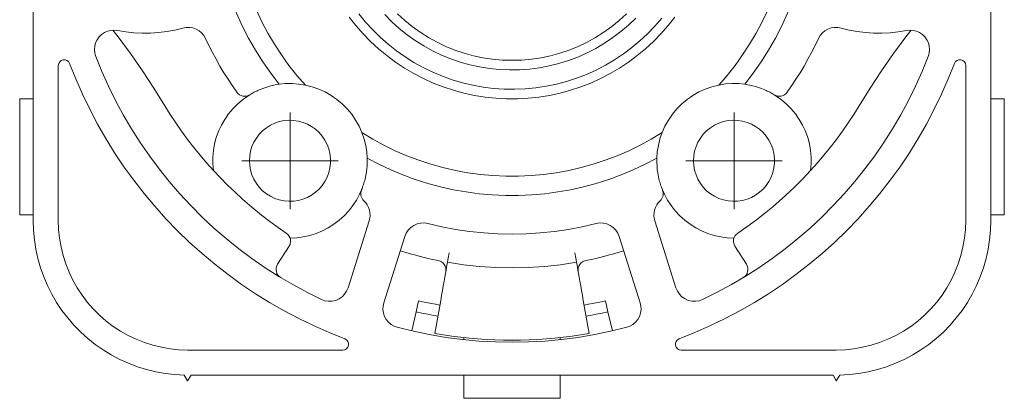
# Model space of a CAD drawing. Units: inches. Extents: x 0 to 210, y 0 to 301.
# Drawn here: x 142 to 168, y 162 to 171 of the extents above; entities that cross this region are included whole.
import ezdxf

# ---------------------------------------------------------------- set-up
doc = ezdxf.new("R2010")
doc.units = ezdxf.units.IN
doc.header["$MEASUREMENT"] = 0
doc.layers.add('Ebene 1', color=7, linetype='Continuous')

# ---------------------------------------------------------------- blocks, each defined once
blk = doc.blocks.new('block 3')
at = {"layer": 'Ebene 1', "color": 7, "lineweight": 9}
for points in [[(142.71, 166.126), (142.71, 182.926)], [(167.509, 182.926), (167.509, 166.126)], [(159.324, 171.395), (159.151, 171.175), (158.967, 170.965), (158.772, 170.765), (158.567, 170.575), (158.351, 170.397), (158.127, 170.23), (157.894, 170.075), (157.653, 169.933), (157.405, 169.805), (157.151, 169.689), (156.891, 169.587), (156.625, 169.5), (156.356, 169.426), (156.082, 169.367), (155.806, 169.322), (155.528, 169.293), (155.249, 169.278), (154.97, 169.278), (154.691, 169.293), (154.413, 169.322), (154.137, 169.367), (153.863, 169.426), (153.594, 169.5), (153.329, 169.587), (153.068, 169.689), (152.814, 169.805), (152.566, 169.933), (152.325, 170.075), (152.092, 170.23), (151.867, 170.397), (151.652, 170.575), (151.447, 170.765), (151.252, 170.965), (151.068, 171.175), (150.895, 171.395)], [(151.146, 171.478), (151.319, 171.266), (151.502, 171.063), (151.697, 170.872), (151.901, 170.691), (152.116, 170.521), (152.339, 170.364), (152.57, 170.219), (152.809, 170.087), (153.055, 169.967), (153.307, 169.862), (153.564, 169.771), (153.827, 169.693), (154.093, 169.63), (154.361, 169.582), (154.632, 169.549), (154.905, 169.53), (155.178, 169.526), (155.451, 169.538), (155.723, 169.564), (155.993, 169.605), (156.26, 169.66), (156.524, 169.73), (156.784, 169.815), (157.039, 169.913), (157.288, 170.025), (157.53, 170.151), (157.766, 170.29), (157.993, 170.441), (158.212, 170.605), (158.421, 170.78), (158.621, 170.966), (158.81, 171.163), (158.988, 171.37)], [(151.815, 171.461), (151.997, 171.276), (152.19, 171.102), (152.392, 170.94), (152.603, 170.789), (152.822, 170.651), (153.049, 170.525), (153.283, 170.413), (153.523, 170.315), (153.769, 170.23), (154.018, 170.16), (154.271, 170.105), (154.527, 170.064), (154.786, 170.038), (155.044, 170.026), (155.304, 170.03), (155.563, 170.049), (155.82, 170.082), (156.075, 170.131), (156.326, 170.193), (156.574, 170.271), (156.817, 170.362), (157.054, 170.468), (157.284, 170.586), (157.508, 170.718), (157.723, 170.863), (157.93, 171.019), (158.127, 171.188), (158.315, 171.367)], [(147.936, 173.48), (147.991, 173.153), (148.061, 172.828), (148.146, 172.507), (148.246, 172.191), (148.36, 171.879), (148.488, 171.572), (148.631, 171.272), (148.786, 170.979), (148.955, 170.693), (149.137, 170.415), (149.332, 170.146), (149.539, 169.886), (149.757, 169.636)], [(160.462, 169.636), (160.681, 169.886), (160.887, 170.146), (161.082, 170.415), (161.264, 170.693), (161.433, 170.979), (161.589, 171.272), (161.731, 171.572), (161.859, 171.879), (161.973, 172.191), (162.073, 172.507), (162.158, 172.828), (162.229, 173.153), (162.284, 173.48)], [(149.081, 169.656), (148.862, 169.941), (148.656, 170.234), (148.465, 170.538), (148.287, 170.849), (148.125, 171.169), (147.977, 171.496), (147.844, 171.829), (147.727, 172.168), (147.626, 172.512), (147.541, 172.86)], [(162.679, 172.86), (162.593, 172.512), (162.492, 172.168), (162.375, 171.829), (162.243, 171.496), (162.095, 171.169), (161.932, 170.849), (161.754, 170.538), (161.563, 170.234), (161.358, 169.941), (161.139, 169.656)], [(158.072, 171.479), (157.887, 171.309), (157.691, 171.149), (157.486, 171.002), (157.273, 170.868), (157.052, 170.746), (156.824, 170.637), (156.591, 170.542), (156.352, 170.462), (156.109, 170.395), (155.862, 170.343), (155.613, 170.306), (155.362, 170.283), (155.11, 170.276), (154.858, 170.283), (154.607, 170.306), (154.357, 170.343), (154.11, 170.395), (153.867, 170.462), (153.628, 170.542), (153.395, 170.637), (153.167, 170.746), (152.946, 170.868), (152.733, 171.002), (152.528, 171.149), (152.333, 171.309), (152.147, 171.479)], [(146.583, 171.112), (146.376, 171.059), (146.167, 171.02), (145.956, 170.993), (145.744, 170.978), (145.53, 170.977), (145.318, 170.988), (145.106, 171.012), (144.897, 171.048)], [(147.173, 170.842), (147.129, 170.918), (147.072, 170.985), (147.004, 171.042), (146.927, 171.086), (146.845, 171.115), (146.758, 171.13), (146.669, 171.128), (146.583, 171.112)], [(163.046, 170.842), (163.09, 170.918), (163.147, 170.985), (163.215, 171.042), (163.291, 171.086), (163.375, 171.115), (163.462, 171.13), (163.55, 171.128), (163.637, 171.112)], [(163.637, 171.112), (163.843, 171.059), (164.052, 171.02), (164.264, 170.993), (164.476, 170.978), (164.689, 170.977), (164.901, 170.988), (165.112, 171.012), (165.323, 171.048)], [(144.897, 171.048), (144.808, 171.058), (144.72, 171.052), (144.633, 171.031), (144.552, 170.995), (144.478, 170.944), (144.415, 170.882), (144.364, 170.809), (144.326, 170.728), (144.304, 170.642), (144.296, 170.553), (144.305, 170.464), (144.33, 170.379)], [(144.773, 171.058), (144.906, 170.885), (145.228, 170.451), (145.538, 170.008), (145.835, 169.557), (146.121, 169.099)], [(164.098, 169.099), (164.384, 169.557), (164.681, 170.008), (164.991, 170.451), (165.313, 170.885), (165.446, 171.058)], [(165.323, 171.048), (165.411, 171.058), (165.5, 171.052), (165.586, 171.031), (165.667, 170.995), (165.741, 170.944), (165.804, 170.882), (165.856, 170.809), (165.893, 170.728), (165.916, 170.642), (165.923, 170.553), (165.914, 170.464), (165.889, 170.379)], [(147.982, 169.45), (147.867, 169.616), (147.756, 169.784), (147.649, 169.954), (147.546, 170.127), (147.446, 170.302), (147.351, 170.48), (147.26, 170.66), (147.173, 170.842)], [(162.237, 169.45), (162.352, 169.616), (162.463, 169.784), (162.57, 169.954), (162.674, 170.127), (162.773, 170.302), (162.868, 170.48), (162.959, 170.66), (163.046, 170.842)], [(144.33, 170.379), (144.487, 169.991), (144.659, 169.608), (144.844, 169.233), (145.043, 168.863), (145.255, 168.502), (145.48, 168.148), (145.718, 167.803), (145.968, 167.467), (146.23, 167.14), (146.503, 166.823), (146.789, 166.516), (147.085, 166.219), (147.391, 165.934), (147.708, 165.659), (148.034, 165.396), (148.37, 165.146), (148.715, 164.907), (149.068, 164.682), (149.429, 164.469), (149.798, 164.27), (150.173, 164.084)], [(165.889, 170.379), (165.732, 169.991), (165.56, 169.608), (165.375, 169.233), (165.176, 168.863), (164.964, 168.502), (164.739, 168.148), (164.502, 167.803), (164.251, 167.467), (163.99, 167.14), (163.716, 166.823), (163.431, 166.516), (163.135, 166.219), (162.828, 165.934), (162.511, 165.659), (162.185, 165.396), (161.849, 165.146), (161.504, 164.907), (161.151, 164.682), (160.79, 164.469), (160.421, 164.27), (160.046, 164.084)], [(143.359, 170.144), (143.369, 170.195), (143.395, 170.24), (143.434, 170.273), (143.483, 170.292), (143.534, 170.292), (143.584, 170.275), (143.623, 170.242), (143.65, 170.197)], [(143.359, 166.126), (143.359, 170.144)], [(143.65, 170.197), (143.81, 169.795), (143.984, 169.398), (144.173, 169.008), (144.374, 168.625), (144.59, 168.25), (144.818, 167.882), (145.059, 167.522), (145.313, 167.171), (145.579, 166.829), (145.857, 166.497), (146.147, 166.175), (146.448, 165.864), (146.759, 165.563), (147.081, 165.274), (147.413, 164.996), (147.755, 164.73), (148.106, 164.476), (148.465, 164.234), (148.833, 164.006), (149.209, 163.791), (149.592, 163.589), (149.982, 163.401), (150.378, 163.226), (150.781, 163.066)], [(159.438, 163.066), (159.841, 163.226), (160.237, 163.401), (160.627, 163.589), (161.01, 163.791), (161.386, 164.006), (161.754, 164.234), (162.113, 164.476), (162.464, 164.73), (162.806, 164.996), (163.138, 165.274), (163.46, 165.563), (163.772, 165.864), (164.073, 166.175), (164.362, 166.497), (164.64, 166.829), (164.906, 167.171), (165.16, 167.522), (165.401, 167.882), (165.629, 168.25), (165.845, 168.625), (166.047, 169.008), (166.235, 169.398), (166.409, 169.795), (166.569, 170.197)], [(166.569, 170.197), (166.596, 170.242), (166.636, 170.275), (166.684, 170.292), (166.736, 170.292), (166.785, 170.273), (166.825, 170.24), (166.851, 170.195), (166.859, 170.144)], [(166.859, 170.144), (166.859, 166.126)], [(149.081, 169.656), (149.054, 169.652), (148.98, 169.64), (148.864, 169.613), (148.787, 169.592), (148.705, 169.566), (148.56, 169.509)], [(149.757, 169.636), (149.583, 169.663), (149.413, 169.675), (149.244, 169.673), (149.081, 169.656)], [(151.221, 168.407), (151.147, 168.572), (151.059, 168.73), (150.957, 168.88), (150.841, 169.019), (150.714, 169.148), (150.575, 169.265), (150.426, 169.368), (150.269, 169.458), (150.103, 169.532), (149.933, 169.592), (149.757, 169.636)], [(160.462, 169.636), (160.287, 169.592), (160.115, 169.532), (159.951, 169.458), (159.793, 169.368), (159.644, 169.265), (159.506, 169.148), (159.378, 169.019), (159.262, 168.88), (159.16, 168.73), (159.071, 168.572), (158.998, 168.407)], [(161.139, 169.656), (160.979, 169.672), (160.815, 169.676), (160.641, 169.664), (160.462, 169.636)], [(161.659, 169.509), (161.575, 169.543), (161.492, 169.573), (161.413, 169.598), (161.339, 169.617), (161.271, 169.633), (161.213, 169.645), (161.172, 169.652), (161.146, 169.655), (161.139, 169.656)], [(148.316, 169.382), (148.274, 169.356), (148.133, 169.255), (148.001, 169.144), (147.88, 169.021), (147.769, 168.889), (147.671, 168.747), (147.584, 168.597), (147.511, 168.44), (147.452, 168.278), (147.408, 168.111), (147.377, 167.941), (147.362, 167.769), (147.361, 167.596), (147.376, 167.424)], [(147.982, 169.45), (148.013, 169.415), (148.05, 169.386), (148.091, 169.364), (148.136, 169.35), (148.183, 169.345), (148.229, 169.349), (148.274, 169.362), (148.316, 169.382)], [(148.56, 169.509), (148.529, 169.495), (148.497, 169.48), (148.467, 169.466), (148.436, 169.45), (148.406, 169.434), (148.375, 169.417), (148.346, 169.4), (148.316, 169.382)], [(161.903, 169.382), (161.874, 169.4), (161.844, 169.417), (161.814, 169.434), (161.783, 169.45), (161.753, 169.466), (161.722, 169.48), (161.691, 169.495), (161.659, 169.509)], [(161.903, 169.382), (161.945, 169.362), (161.99, 169.349), (162.037, 169.345), (162.083, 169.35), (162.128, 169.364), (162.17, 169.386), (162.206, 169.415), (162.237, 169.45)], [(162.844, 167.424), (162.858, 167.596), (162.858, 167.769), (162.842, 167.941), (162.812, 168.111), (162.767, 168.278), (162.708, 168.44), (162.635, 168.597), (162.549, 168.747), (162.45, 168.889), (162.34, 169.021), (162.218, 169.144), (162.086, 169.255), (161.945, 169.356), (161.903, 169.382)], [(142.71, 169.276), (142.359, 169.276)], [(142.359, 169.276), (142.359, 166.276)], [(146.121, 169.099), (146.259, 168.876), (146.403, 168.657), (146.552, 168.442), (146.706, 168.23), (146.866, 168.022), (147.031, 167.819), (147.201, 167.62), (147.376, 167.424)], [(162.844, 167.424), (163.018, 167.62), (163.188, 167.819), (163.353, 168.022), (163.512, 168.23), (163.667, 168.442), (163.816, 168.657), (163.96, 168.876), (164.098, 169.099)], [(167.86, 169.276), (167.509, 169.276)], [(167.86, 169.276), (167.86, 166.276)], [(149.36, 167.676), (149.36, 168.926)], [(160.859, 167.676), (160.859, 168.926)], [(148.31, 167.676), (148.317, 167.552), (148.339, 167.429), (148.375, 167.31), (148.425, 167.197), (148.488, 167.089), (148.564, 166.991), (148.651, 166.901), (148.748, 166.823), (148.853, 166.756), (148.965, 166.703), (149.083, 166.663), (149.205, 166.638), (149.329, 166.627), (149.453, 166.63), (149.576, 166.648), (149.696, 166.681), (149.811, 166.728), (149.92, 166.788), (150.021, 166.86), (150.113, 166.944), (150.194, 167.039), (150.264, 167.142), (150.321, 167.253), (150.364, 167.369), (150.393, 167.49), (150.408, 167.614), (150.408, 167.738), (150.393, 167.862), (150.364, 167.983), (150.321, 168.099), (150.264, 168.21), (150.194, 168.313), (150.113, 168.407), (150.021, 168.491), (149.92, 168.564), (149.811, 168.624), (149.696, 168.67), (149.576, 168.703), (149.453, 168.722), (149.329, 168.726), (149.205, 168.714), (149.083, 168.689), (148.965, 168.649), (148.853, 168.595), (148.748, 168.529), (148.651, 168.451), (148.564, 168.361), (148.488, 168.262), (148.425, 168.155), (148.375, 168.041), (148.339, 167.923), (148.317, 167.8), (148.31, 167.676)], [(159.81, 167.676), (159.817, 167.552), (159.839, 167.429), (159.875, 167.31), (159.925, 167.197), (159.989, 167.089), (160.064, 166.991), (160.151, 166.901), (160.247, 166.823), (160.353, 166.756), (160.465, 166.703), (160.583, 166.663), (160.704, 166.638), (160.828, 166.627), (160.953, 166.63), (161.076, 166.648), (161.196, 166.681), (161.311, 166.728), (161.42, 166.788), (161.521, 166.86), (161.613, 166.944), (161.694, 167.039), (161.764, 167.142), (161.82, 167.253), (161.864, 167.369), (161.893, 167.49), (161.908, 167.614), (161.908, 167.738), (161.893, 167.862), (161.864, 167.983), (161.82, 168.099), (161.764, 168.21), (161.694, 168.313), (161.613, 168.407), (161.521, 168.491), (161.42, 168.564), (161.311, 168.624), (161.196, 168.67), (161.076, 168.703), (160.953, 168.722), (160.828, 168.726), (160.704, 168.714), (160.583, 168.689), (160.465, 168.649), (160.353, 168.595), (160.247, 168.529), (160.151, 168.451), (160.064, 168.361), (159.989, 168.262), (159.925, 168.155), (159.875, 168.041), (159.839, 167.923), (159.817, 167.8), (159.81, 167.676)], [(151.359, 167.744), (151.346, 167.904), (151.321, 168.067), (151.28, 168.236), (151.221, 168.407)], [(151.221, 168.407), (151.502, 168.237), (151.791, 168.08), (152.086, 167.937), (152.387, 167.806), (152.695, 167.69), (153.006, 167.588), (153.322, 167.5), (153.642, 167.426), (153.965, 167.367), (154.29, 167.322), (154.617, 167.293), (154.946, 167.278), (155.274, 167.278), (155.602, 167.293), (155.929, 167.322), (156.254, 167.367), (156.577, 167.426), (156.897, 167.5), (157.213, 167.588), (157.525, 167.69), (157.832, 167.806), (158.133, 167.937), (158.429, 168.08), (158.717, 168.237), (158.998, 168.407)], [(158.998, 168.407), (158.941, 168.241), (158.9, 168.075), (158.873, 167.908), (158.861, 167.744)], [(149.36, 167.676), (148.11, 167.676)], [(149.36, 167.676), (150.61, 167.676)], [(149.36, 167.676), (149.36, 166.426)], [(151.304, 167.206), (151.323, 167.295), (151.338, 167.382), (151.348, 167.464), (151.355, 167.54), (151.359, 167.61), (151.36, 167.669), (151.359, 167.711), (151.359, 167.737), (151.359, 167.744)], [(158.861, 167.744), (158.559, 167.586), (158.251, 167.441), (157.937, 167.31), (157.617, 167.193), (157.293, 167.09), (156.964, 167.001), (156.632, 166.927), (156.297, 166.868), (155.959, 166.823), (155.62, 166.793), (155.28, 166.778), (154.939, 166.778), (154.599, 166.793), (154.26, 166.823), (153.922, 166.868), (153.587, 166.927), (153.255, 167.001), (152.926, 167.09), (152.602, 167.193), (152.282, 167.31), (151.968, 167.441), (151.66, 167.586), (151.359, 167.744)], [(158.861, 167.744), (158.86, 167.717), (158.86, 167.643), (158.865, 167.524), (158.873, 167.444), (158.885, 167.359), (158.916, 167.206)], [(160.859, 167.676), (159.61, 167.676)], [(160.859, 167.676), (162.11, 167.676)], [(160.859, 167.676), (160.859, 166.426)], [(149.264, 165.804), (149.053, 165.949), (148.838, 166.105), (148.62, 166.271), (148.371, 166.474), (148.127, 166.684), (147.927, 166.868), (147.736, 167.05), (147.558, 167.231), (147.376, 167.424)], [(162.844, 167.424), (162.641, 167.21), (162.423, 166.992), (162.191, 166.773), (162.03, 166.629), (161.863, 166.486), (161.694, 166.347), (161.441, 166.15), (161.191, 165.966), (160.956, 165.804)], [(151.211, 166.919), (151.225, 166.953), (151.238, 166.989), (151.25, 167.025), (151.262, 167.061), (151.274, 167.097), (151.284, 167.133), (151.294, 167.169), (151.304, 167.206)], [(158.916, 167.206), (158.925, 167.169), (158.935, 167.133), (158.945, 167.097), (158.957, 167.061), (158.968, 167.025), (158.981, 166.989), (158.995, 166.953), (159.008, 166.919)], [(149.361, 165.676), (149.534, 165.684), (149.705, 165.706), (149.874, 165.743), (150.039, 165.795), (150.199, 165.86), (150.352, 165.939), (150.498, 166.031), (150.635, 166.136), (150.764, 166.252), (150.881, 166.378), (150.988, 166.514), (151.082, 166.659), (151.163, 166.812), (151.211, 166.919)], [(151.273, 166.64), (151.247, 166.668), (151.226, 166.699), (151.209, 166.733), (151.198, 166.769), (151.192, 166.807), (151.193, 166.845), (151.199, 166.882), (151.211, 166.919)], [(158.946, 166.64), (158.973, 166.668), (158.994, 166.699), (159.01, 166.733), (159.021, 166.769), (159.027, 166.807), (159.026, 166.845), (159.02, 166.882), (159.008, 166.919)], [(159.008, 166.919), (159.056, 166.812), (159.137, 166.659), (159.231, 166.514), (159.338, 166.378), (159.455, 166.252), (159.583, 166.136), (159.721, 166.031), (159.868, 165.939), (160.021, 165.86), (160.181, 165.795), (160.345, 165.743), (160.514, 165.706), (160.685, 165.684), (160.858, 165.676)], [(151.411, 166.121), (151.427, 166.19), (151.434, 166.261), (151.431, 166.331), (151.417, 166.401), (151.394, 166.468), (151.362, 166.531), (151.321, 166.588), (151.273, 166.64)], [(158.808, 166.121), (158.791, 166.19), (158.785, 166.261), (158.788, 166.331), (158.802, 166.401), (158.825, 166.468), (158.857, 166.531), (158.898, 166.588), (158.946, 166.64)], [(142.71, 166.276), (142.359, 166.276)], [(167.86, 166.276), (167.509, 166.276)], [(146.622, 162.127), (146.375, 162.14), (146.129, 162.168), (145.885, 162.212), (145.644, 162.27), (145.407, 162.344), (145.176, 162.432), (144.95, 162.534), (144.731, 162.65), (144.519, 162.779), (144.316, 162.921), (144.122, 163.075), (143.939, 163.241), (143.765, 163.418), (143.603, 163.606), (143.453, 163.803), (143.315, 164.009), (143.191, 164.223), (143.08, 164.445), (142.983, 164.673), (142.9, 164.906), (142.832, 165.144), (142.779, 165.386), (142.74, 165.631), (142.717, 165.878), (142.71, 166.126)], [(146.709, 162.776), (146.481, 162.784), (146.253, 162.807), (146.028, 162.846), (145.806, 162.9), (145.588, 162.969), (145.375, 163.053), (145.168, 163.152), (144.969, 163.263), (144.778, 163.389), (144.595, 163.527), (144.423, 163.678), (144.261, 163.839), (144.111, 164.012), (143.973, 164.194), (143.848, 164.385), (143.735, 164.585), (143.637, 164.791), (143.553, 165.004), (143.484, 165.222), (143.43, 165.444), (143.391, 165.67), (143.367, 165.897), (143.359, 166.126)], [(150.864, 164.386), (151.411, 166.121)], [(152.332, 165.717), (152.369, 165.804), (152.422, 165.883), (152.488, 165.95), (152.566, 166.003), (152.653, 166.042), (152.745, 166.062), (152.84, 166.066), (152.933, 166.051)], [(152.933, 166.051), (153.29, 165.967), (153.65, 165.898), (154.013, 165.845), (154.377, 165.807), (154.743, 165.784), (155.11, 165.776), (155.476, 165.784), (155.842, 165.807), (156.206, 165.845), (156.569, 165.898), (156.929, 165.967), (157.286, 166.051)], [(157.286, 166.051), (157.379, 166.066), (157.474, 166.062), (157.566, 166.042), (157.653, 166.003), (157.731, 165.95), (157.798, 165.883), (157.85, 165.804), (157.887, 165.717)], [(159.355, 164.386), (158.808, 166.121)], [(166.859, 166.126), (166.852, 165.897), (166.828, 165.67), (166.789, 165.444), (166.735, 165.222), (166.666, 165.004), (166.582, 164.791), (166.484, 164.585), (166.372, 164.385), (166.246, 164.194), (166.108, 164.012), (165.958, 163.839), (165.796, 163.678), (165.624, 163.527), (165.441, 163.389), (165.25, 163.263), (165.051, 163.152), (164.844, 163.053), (164.631, 162.969), (164.413, 162.9), (164.191, 162.846), (163.966, 162.807), (163.738, 162.784), (163.509, 162.776)], [(167.509, 166.126), (167.502, 165.878), (167.479, 165.631), (167.441, 165.386), (167.387, 165.144), (167.319, 164.906), (167.236, 164.673), (167.139, 164.445), (167.028, 164.223), (166.904, 164.009), (166.766, 163.803), (166.616, 163.606), (166.454, 163.418), (166.281, 163.241), (166.097, 163.075), (165.903, 162.921), (165.7, 162.779), (165.488, 162.65), (165.269, 162.534), (165.044, 162.432), (164.812, 162.344), (164.575, 162.27), (164.334, 162.212), (164.091, 162.168), (163.844, 162.14), (163.597, 162.127)], [(149.361, 165.676), (149.314, 165.759), (149.264, 165.804)], [(160.956, 165.804), (160.893, 165.744), (160.858, 165.676)], [(149.361, 165.676), (149.369, 165.649), (149.373, 165.621), (149.375, 165.594), (149.373, 165.566), (149.368, 165.539), (149.36, 165.512), (149.349, 165.486), (149.335, 165.462)], [(151.79, 163.998), (152.332, 165.717)], [(157.887, 165.717), (158.429, 163.998)], [(160.884, 165.462), (160.87, 165.486), (160.859, 165.512), (160.852, 165.539), (160.847, 165.566), (160.845, 165.594), (160.846, 165.621), (160.85, 165.649), (160.858, 165.676)], [(149.335, 165.462), (149.04, 164.998)], [(152.215, 165.346), (152.332, 165.311), (152.475, 165.269), (152.618, 165.229), (152.763, 165.191), (152.907, 165.156), (153.053, 165.123), (153.199, 165.093)], [(153.438, 165.047), (153.439, 165.052), (153.441, 165.066), (153.446, 165.089), (153.451, 165.119), (153.457, 165.156), (153.465, 165.199), (153.473, 165.245), (153.482, 165.293)], [(156.738, 165.293), (156.746, 165.245), (156.754, 165.199), (156.761, 165.156), (156.768, 165.119), (156.774, 165.089), (156.778, 165.066), (156.78, 165.052), (156.781, 165.047)], [(157.021, 165.093), (157.166, 165.123), (157.312, 165.156), (157.457, 165.191), (157.601, 165.229), (157.744, 165.269), (157.887, 165.311), (158.004, 165.346)], [(161.18, 164.998), (160.884, 165.462)], [(149.04, 164.998), (149.017, 164.954), (149.004, 164.906), (149, 164.856), (149.007, 164.807), (149.023, 164.76), (149.048, 164.717), (149.081, 164.68), (149.121, 164.65)], [(153.199, 165.093), (153.245, 165.078), (153.287, 165.056), (153.325, 165.025), (153.356, 164.988), (153.379, 164.946), (153.394, 164.9), (153.399, 164.852), (153.395, 164.804)], [(153.264, 164.062), (153.287, 164.191), (153.31, 164.317), (153.331, 164.439), (153.351, 164.555), (153.37, 164.662), (153.387, 164.759), (153.403, 164.844), (153.415, 164.915), (153.425, 164.972), (153.432, 165.014), (153.437, 165.039), (153.438, 165.047)], [(153.438, 165.047), (153.853, 164.983), (154.271, 164.937), (154.69, 164.91), (155.11, 164.901), (155.529, 164.91), (155.948, 164.937), (156.366, 164.983), (156.781, 165.047)], [(156.781, 165.047), (156.783, 165.039), (156.787, 165.014), (156.794, 164.972), (156.804, 164.915), (156.817, 164.844), (156.832, 164.759), (156.849, 164.662), (156.868, 164.555), (156.888, 164.439), (156.91, 164.317), (156.932, 164.191), (156.954, 164.062)], [(156.824, 164.804), (156.82, 164.852), (156.826, 164.9), (156.84, 164.946), (156.863, 164.988), (156.894, 165.025), (156.932, 165.056), (156.974, 165.078), (157.021, 165.093)], [(161.098, 164.65), (161.138, 164.68), (161.171, 164.717), (161.196, 164.76), (161.212, 164.807), (161.218, 164.856), (161.215, 164.906), (161.202, 164.954), (161.18, 164.998)], [(150.173, 164.084), (150.262, 164.052), (150.356, 164.037), (150.45, 164.04), (150.543, 164.061), (150.63, 164.099), (150.707, 164.152), (150.774, 164.22), (150.827, 164.298), (150.864, 164.386)], [(160.046, 164.084), (159.957, 164.052), (159.863, 164.037), (159.769, 164.04), (159.676, 164.061), (159.59, 164.099), (159.511, 164.152), (159.445, 164.22), (159.392, 164.298), (159.355, 164.386)], [(152.139, 163.365), (152.054, 163.395), (151.977, 163.441), (151.909, 163.499), (151.852, 163.569), (151.809, 163.647), (151.781, 163.732), (151.767, 163.821), (151.771, 163.91), (151.79, 163.998)], [(152.625, 163.766), (152.691, 164.052)], [(153.243, 163.939), (153.127, 163.96), (152.981, 163.989), (152.836, 164.019), (152.691, 164.052)], [(153.264, 164.062), (153.113, 163.201)], [(157.107, 163.201), (156.954, 164.062)], [(157.528, 164.052), (157.383, 164.019), (157.238, 163.989), (157.093, 163.96), (156.976, 163.939)], [(157.594, 163.766), (157.528, 164.052)], [(158.429, 163.998), (158.448, 163.91), (158.451, 163.821), (158.439, 163.732), (158.41, 163.647), (158.367, 163.569), (158.31, 163.499), (158.243, 163.441), (158.165, 163.395), (158.081, 163.365)], [(152.511, 163.272), (152.625, 163.766)], [(153.192, 163.65), (153.085, 163.67), (152.932, 163.7), (152.778, 163.732), (152.625, 163.766)], [(157.594, 163.766), (157.441, 163.732), (157.288, 163.7), (157.134, 163.67), (157.027, 163.65)], [(157.708, 163.272), (157.594, 163.766)], [(158.081, 163.365), (157.664, 163.262), (157.244, 163.175), (156.82, 163.103), (156.395, 163.048), (155.967, 163.008), (155.539, 162.984), (155.11, 162.976), (154.681, 162.984), (154.252, 163.008), (153.824, 163.048), (153.399, 163.103), (152.976, 163.175), (152.555, 163.262), (152.139, 163.365)], [(150.781, 163.066), (150.825, 163.04), (150.859, 163), (150.876, 162.951), (150.876, 162.899), (150.858, 162.85), (150.824, 162.811), (150.779, 162.785), (150.728, 162.776)], [(153.113, 163.201), (153.553, 163.131), (153.996, 163.08), (154.441, 163.046), (154.887, 163.028), (155.332, 163.028), (155.778, 163.046), (156.223, 163.08), (156.666, 163.131), (157.107, 163.201)], [(153.86, 163.096), (153.86, 163.044)], [(156.36, 163.044), (156.36, 163.095)], [(159.491, 162.776), (159.44, 162.785), (159.395, 162.811), (159.362, 162.85), (159.344, 162.899), (159.344, 162.951), (159.361, 163), (159.394, 163.04), (159.438, 163.066)], [(150.728, 162.776), (146.709, 162.776)], [(163.509, 162.776), (159.491, 162.776)], [(146.622, 162.127), (146.709, 161.976)], [(146.709, 161.976), (146.796, 162.126)], [(163.423, 162.126), (146.796, 162.126)], [(153.86, 161.526), (153.86, 162.126)], [(156.36, 162.126), (156.36, 161.526)], [(163.509, 161.976), (163.423, 162.126)], [(163.597, 162.127), (163.509, 161.976)], [(156.36, 161.526), (153.86, 161.526)]]:
    blk.add_lwpolyline(points, dxfattribs=at)

msp = doc.modelspace()

# ---------------------------------------------------------------- block references
at = {"layer": 'Ebene 1'}
msp.add_blockref('block 3', (0, 0), dxfattribs=at)

doc.saveas('drawing.dxf')
